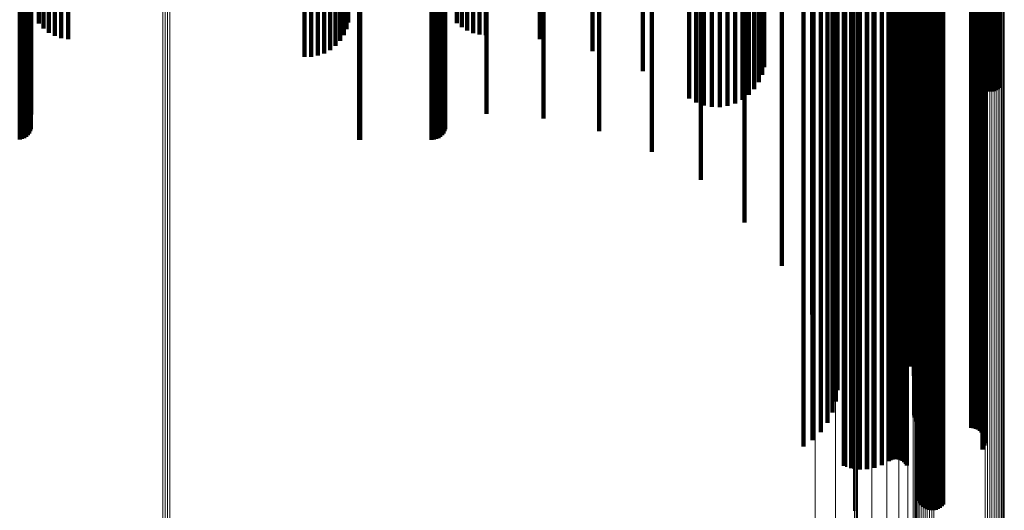
# Model space of a CAD drawing. Units: metres. Extents: x 0 to 11.2, y -0.9 to 0.9.
# Drawn here: x 0.1 to 0.1, y 0.6 to 0.7 of the extents above; entities that cross this region are included whole.
import ezdxf

# ---------------------------------------------------------------- set-up
doc = ezdxf.new("R2010")
doc.units = ezdxf.units.M
doc.linetypes.add('AUSGEZOGEN', pattern=[0])
doc.linetypes.add('VERDECKT2_S2', pattern=[0.09, 0.05, -0.04])
doc.layers.add('Fertigelement', color=7, linetype='AUSGEZOGEN', lineweight=50)
doc.layers.add('Standard', color=7, linetype='AUSGEZOGEN', lineweight=13)

msp = doc.modelspace()

# ---------------------------------------------------------------- linework, layer by layer
at = {"layer": 'Fertigelement', "transparency": 33554687}
for p, q in [((0.101687, 0.666163), (0.101687, 0.660827)), ((0.10179, 0.66587), (0.10179, 0.660537)), ((0.101942, 0.665598), (0.101942, 0.660266)), ((0.10213, 0.665269), (0.10213, 0.65994)), ((0.102551, 0.665183), (0.102551, 0.658982)), ((0.102628, 0.665223), (0.102628, 0.659026)), ((0.102712, 0.665252), (0.102712, 0.659056)), ((0.102799, 0.665267), (0.102799, 0.659072)), ((0.102887, 0.665269), (0.102887, 0.659074)), ((0.102975, 0.665257), (0.102975, 0.659061)), ((0.10306, 0.665232), (0.10306, 0.659035)), ((0.102263, 0.664915), (0.102263, 0.659589)), ((0.102476, 0.665032), (0.102476, 0.66017)), ((0.102482, 0.665131), (0.102482, 0.658927)), ((0.102512, 0.664951), (0.102512, 0.66009)), ((0.102563, 0.664878), (0.102563, 0.660017)), ((0.102625, 0.664813), (0.102625, 0.659953)), ((0.102698, 0.66476), (0.102698, 0.6599)), ((0.103304, 0.664773), (0.103304, 0.659913)), ((0.103374, 0.66483), (0.103374, 0.659969)), ((0.103433, 0.664897), (0.103433, 0.660036)), ((0.099896, 0.664661), (0.099896, 0.659802)), ((0.102337, 0.664547), (0.102337, 0.659224)), ((0.102779, 0.664719), (0.102779, 0.659859)), ((0.102866, 0.664692), (0.102866, 0.659832)), ((0.102957, 0.664679), (0.102957, 0.65982)), ((0.103049, 0.664681), (0.103049, 0.659822)), ((0.103139, 0.664698), (0.103139, 0.659838)), ((0.103225, 0.664729), (0.103225, 0.659869)), ((0.105108, 0.66445), (0.105108, 0.658201)), ((0.105193, 0.664425), (0.105193, 0.658175)), ((0.105281, 0.664413), (0.105281, 0.658162)), ((0.105369, 0.664415), (0.105369, 0.658164)), ((0.105456, 0.66443), (0.105456, 0.65818)), ((0.10554, 0.664459), (0.10554, 0.658211)), ((0.105617, 0.664499), (0.105617, 0.658254)), ((0.105686, 0.664551), (0.105686, 0.658309)), ((0.10235, 0.664172), (0.10235, 0.658852)), ((0.102276, 0.663423), (0.102276, 0.658109)), ((0.102278, 0.66351), (0.102278, 0.658195)), ((0.102289, 0.663338), (0.102289, 0.658024)), ((0.1, 0.662963), (0.1, 0.658117)), ((0.102304, 0.66281), (0.102304, 0.657023)), ((0.10236, 0.663178), (0.10236, 0.657866)), ((0.102415, 0.663109), (0.102415, 0.657797)), ((0.102557, 0.663001), (0.102557, 0.65769)), ((0.10264, 0.662966), (0.10264, 0.657655)), ((0.102728, 0.662944), (0.102728, 0.657634)), ((0.102819, 0.662937), (0.102819, 0.657627)), ((0.104547, 0.662937), (0.104547, 0.657627)), ((0.104638, 0.66293), (0.104638, 0.657619)), ((0.104727, 0.662908), (0.104727, 0.657598)), ((0.104811, 0.662872), (0.104811, 0.657562)), ((0.104887, 0.662824), (0.104887, 0.657514)), ((0.102163, 0.662534), (0.102163, 0.65675)), ((0.102214, 0.662594), (0.102214, 0.65681)), ((0.102256, 0.662662), (0.102256, 0.656877)), ((0.102286, 0.662734), (0.102286, 0.656948)), ((0.104953, 0.662763), (0.104953, 0.657454)), ((0.105008, 0.662693), (0.105008, 0.657385)), ((0.10505, 0.662616), (0.10505, 0.657308)), ((0.105078, 0.662532), (0.105078, 0.657225)), ((0.105091, 0.662446), (0.105091, 0.657139)), ((0.101804, 0.662026), (0.101804, 0.656247)), ((0.101961, 0.662294), (0.101961, 0.656513)), ((0.10499, 0.662116), (0.10499, 0.656812)), ((0.105037, 0.662191), (0.105037, 0.656887)), ((0.10507, 0.662273), (0.10507, 0.656968)), ((0.105088, 0.662358), (0.105088, 0.657053)), ((0.101268, 0.661678), (0.101268, 0.656378)), ((0.101341, 0.661718), (0.101341, 0.656417)), ((0.101419, 0.661745), (0.101419, 0.656444)), ((0.101501, 0.661759), (0.101501, 0.656458)), ((0.101585, 0.66176), (0.101585, 0.656459)), ((0.101667, 0.661748), (0.101667, 0.656447)), ((0.101696, 0.661738), (0.101696, 0.655961)), ((0.101747, 0.661723), (0.101747, 0.656422)), ((0.10182, 0.661685), (0.10182, 0.656385)), ((0.101887, 0.661636), (0.101887, 0.656336)), ((0.099584, 0.661463), (0.099584, 0.656164)), ((0.099868, 0.661393), (0.099868, 0.656094)), ((0.10016, 0.661365), (0.10016, 0.656067)), ((0.100453, 0.66138), (0.100453, 0.656082)), ((0.10074, 0.661439), (0.10074, 0.656141)), ((0.101013, 0.661539), (0.101013, 0.65624)), ((0.10164, 0.661436), (0.10164, 0.655662)), ((0.101944, 0.661578), (0.101944, 0.656278)), ((0.101989, 0.661511), (0.101989, 0.656212)), ((0.101637, 0.66113), (0.101637, 0.655358)), ((0.101687, 0.660827), (0.101687, 0.655058)), ((0.10179, 0.660537), (0.10179, 0.65477)), ((0.101942, 0.660266), (0.101942, 0.654502)), ((0.102476, 0.66017), (0.102476, 0.654882)), ((0.102512, 0.66009), (0.102512, 0.654803)), ((0.099896, 0.659802), (0.099896, 0.654517)), ((0.10213, 0.65994), (0.10213, 0.654178)), ((0.102563, 0.660017), (0.102563, 0.65473)), ((0.102625, 0.659953), (0.102625, 0.654666)), ((0.102698, 0.6599), (0.102698, 0.654614)), ((0.102779, 0.659859), (0.102779, 0.654573)), ((0.102866, 0.659832), (0.102866, 0.654547)), ((0.102957, 0.65982), (0.102957, 0.654534)), ((0.103049, 0.659822), (0.103049, 0.654536)), ((0.103139, 0.659838), (0.103139, 0.654552)), ((0.103225, 0.659869), (0.103225, 0.654583)), ((0.103304, 0.659913), (0.103304, 0.654627)), ((0.103374, 0.659969), (0.103374, 0.654683)), ((0.103433, 0.660036), (0.103433, 0.654749)), ((0.102263, 0.659589), (0.102263, 0.653831)), ((0.102337, 0.659224), (0.102337, 0.653469)), ((0.10235, 0.658852), (0.10235, 0.6531)), ((0.1, 0.658117), (0.1, 0.652844)), ((0.102276, 0.658109), (0.102276, 0.652364)), ((0.102278, 0.658195), (0.102278, 0.652449)), ((0.102289, 0.658024), (0.102289, 0.652279)), ((0.10236, 0.657866), (0.10236, 0.652122)), ((0.102415, 0.657797), (0.102415, 0.652054)), ((0.102557, 0.65769), (0.102557, 0.651949)), ((0.10264, 0.657655), (0.10264, 0.651914)), ((0.102728, 0.657634), (0.102728, 0.651893)), ((0.102819, 0.657627), (0.102819, 0.651886)), ((0.104547, 0.657627), (0.104547, 0.651886)), ((0.104638, 0.657619), (0.104638, 0.651878)), ((0.104727, 0.657598), (0.104727, 0.651857)), ((0.104811, 0.657562), (0.104811, 0.651822)), ((0.104887, 0.657514), (0.104887, 0.651774)), ((0.104953, 0.657454), (0.104953, 0.651715)), ((0.105008, 0.657385), (0.105008, 0.651646)), ((0.102286, 0.656948), (0.102286, 0.650727)), ((0.102304, 0.657023), (0.102304, 0.650801)), ((0.10505, 0.657308), (0.10505, 0.651569)), ((0.10507, 0.656968), (0.10507, 0.651232)), ((0.105078, 0.657225), (0.105078, 0.651487)), ((0.105088, 0.657053), (0.105088, 0.651316)), ((0.105091, 0.657139), (0.105091, 0.651402)), ((0.102163, 0.65675), (0.102163, 0.650531)), ((0.102214, 0.65681), (0.102214, 0.65059)), ((0.102256, 0.656877), (0.102256, 0.650656)), ((0.10499, 0.656812), (0.10499, 0.651078)), ((0.105037, 0.656887), (0.105037, 0.651152)), ((0.099584, 0.656164), (0.099584, 0.650436)), ((0.101013, 0.65624), (0.101013, 0.650511)), ((0.101268, 0.656378), (0.101268, 0.650648)), ((0.101341, 0.656417), (0.101341, 0.650686)), ((0.101419, 0.656444), (0.101419, 0.650713)), ((0.101501, 0.656458), (0.101501, 0.650727)), ((0.101585, 0.656459), (0.101585, 0.650728)), ((0.101667, 0.656447), (0.101667, 0.650716)), ((0.101747, 0.656422), (0.101747, 0.650691)), ((0.101804, 0.656247), (0.101804, 0.650032)), ((0.10182, 0.656385), (0.10182, 0.650654)), ((0.101887, 0.656336), (0.101887, 0.650606)), ((0.101944, 0.656278), (0.101944, 0.650549)), ((0.101961, 0.656513), (0.101961, 0.650295)), ((0.101989, 0.656212), (0.101989, 0.650483)), ((0.099868, 0.656094), (0.099868, 0.650367)), ((0.10016, 0.656067), (0.10016, 0.650339)), ((0.100453, 0.656082), (0.100453, 0.650355)), ((0.10074, 0.656141), (0.10074, 0.650412)), ((0.101696, 0.655961), (0.101696, 0.649749)), ((0.10164, 0.655662), (0.10164, 0.649453)), ((0.101637, 0.655358), (0.101637, 0.649152)), ((0.101687, 0.655058), (0.101687, 0.648855)), ((0.10179, 0.65477), (0.10179, 0.648569)), ((0.102476, 0.654882), (0.102476, 0.649165)), ((0.102512, 0.654803), (0.102512, 0.649086)), ((0.102563, 0.65473), (0.102563, 0.649014)), ((0.102625, 0.654666), (0.102625, 0.648951)), ((0.102698, 0.654614), (0.102698, 0.648899)), ((0.103304, 0.654627), (0.103304, 0.648912)), ((0.103374, 0.654683), (0.103374, 0.648967)), ((0.103433, 0.654749), (0.103433, 0.649033)), ((0.099896, 0.654517), (0.099896, 0.648802)), ((0.101942, 0.654502), (0.101942, 0.648304)), ((0.102779, 0.654573), (0.102779, 0.648859)), ((0.102866, 0.654547), (0.102866, 0.648832)), ((0.102957, 0.654534), (0.102957, 0.64882)), ((0.103049, 0.654536), (0.103049, 0.648822)), ((0.103139, 0.654552), (0.103139, 0.648838)), ((0.103225, 0.654583), (0.103225, 0.648868)), ((0.10213, 0.654178), (0.10213, 0.647983)), ((0.102263, 0.653831), (0.102263, 0.647639)), ((0.102337, 0.653469), (0.102337, 0.64728)), ((0.10235, 0.6531), (0.10235, 0.646915)), ((0.1, 0.652844), (0.1, 0.647145)), ((0.102276, 0.652364), (0.102276, 0.646186)), ((0.102278, 0.652449), (0.102278, 0.64627)), ((0.102289, 0.652279), (0.102289, 0.646102)), ((0.10236, 0.652122), (0.10236, 0.645946)), ((0.102415, 0.652054), (0.102415, 0.645879)), ((0.102557, 0.651949), (0.102557, 0.645774)), ((0.10264, 0.651914), (0.10264, 0.64574)), ((0.102728, 0.651893), (0.102728, 0.645719)), ((0.102819, 0.651886), (0.102819, 0.645712)), ((0.104547, 0.651886), (0.104547, 0.645712)), ((0.104638, 0.651878), (0.104638, 0.645705)), ((0.104727, 0.651857), (0.104727, 0.645683)), ((0.104811, 0.651822), (0.104811, 0.645648)), ((0.104887, 0.651774), (0.104887, 0.645601)), ((0.104953, 0.651715), (0.104953, 0.645543)), ((0.105008, 0.651646), (0.105008, 0.645474)), ((0.10505, 0.651569), (0.10505, 0.645399)), ((0.105078, 0.651487), (0.105078, 0.645318)), ((0.10499, 0.651078), (0.10499, 0.644912)), ((0.105037, 0.651152), (0.105037, 0.644985)), ((0.10507, 0.651232), (0.10507, 0.645065)), ((0.105088, 0.651316), (0.105088, 0.645148)), ((0.105091, 0.651402), (0.105091, 0.645233)), ((0.101341, 0.650686), (0.101341, 0.644524)), ((0.101419, 0.650713), (0.101419, 0.64455)), ((0.101501, 0.650727), (0.101501, 0.644564)), ((0.101585, 0.650728), (0.101585, 0.644565)), ((0.101667, 0.650716), (0.101667, 0.644553)), ((0.101747, 0.650691), (0.101747, 0.644529)), ((0.102286, 0.650727), (0.102286, 0.650209)), ((0.102304, 0.650801), (0.102304, 0.650289)), ((0.099584, 0.650436), (0.099584, 0.644276)), ((0.099868, 0.650367), (0.099868, 0.644207)), ((0.10016, 0.650339), (0.10016, 0.64418)), ((0.100453, 0.650355), (0.100453, 0.644195)), ((0.10074, 0.650412), (0.10074, 0.644252)), ((0.101013, 0.650511), (0.101013, 0.64435)), ((0.101268, 0.650648), (0.101268, 0.644486)), ((0.10182, 0.650654), (0.10182, 0.644492)), ((0.101887, 0.650606), (0.101887, 0.644445)), ((0.101944, 0.650549), (0.101944, 0.644388)), ((0.101961, 0.650295), (0.101961, 0.649745)), ((0.101989, 0.650483), (0.101989, 0.644323)), ((0.102163, 0.650531), (0.102163, 0.649998)), ((0.102214, 0.65059), (0.102214, 0.650062)), ((0.102256, 0.650656), (0.102256, 0.650133)), ((0.101804, 0.650032), (0.101804, 0.649462)), ((0.101696, 0.649749), (0.101696, 0.649157)), ((0.101637, 0.649152), (0.101637, 0.648515)), ((0.10164, 0.649453), (0.10164, 0.648839)), ((0.102476, 0.649165), (0.102476, 0.643016)), ((0.099896, 0.648802), (0.099896, 0.642658)), ((0.101687, 0.648855), (0.101687, 0.648196)), ((0.102512, 0.649086), (0.102512, 0.642938)), ((0.102563, 0.649014), (0.102563, 0.642867)), ((0.102625, 0.648951), (0.102625, 0.642805)), ((0.102698, 0.648899), (0.102698, 0.642753)), ((0.102779, 0.648859), (0.102779, 0.642713)), ((0.102866, 0.648832), (0.102866, 0.642687)), ((0.102957, 0.64882), (0.102957, 0.642675)), ((0.103049, 0.648822), (0.103049, 0.642677)), ((0.103139, 0.648838), (0.103139, 0.642693)), ((0.103225, 0.648868), (0.103225, 0.642723)), ((0.103304, 0.648912), (0.103304, 0.642766)), ((0.103374, 0.648967), (0.103374, 0.642821)), ((0.103433, 0.649033), (0.103433, 0.642886)), ((0.10179, 0.648569), (0.10179, 0.647889)), ((0.101942, 0.648304), (0.101942, 0.647603)), ((0.10213, 0.647983), (0.10213, 0.647258)), ((0.102263, 0.647639), (0.102263, 0.646888)), ((0.102337, 0.64728), (0.102337, 0.646502)), ((0.1, 0.647145), (0.1, 0.641016)), ((0.10235, 0.646915), (0.10235, 0.646109)), ((0.102276, 0.646186), (0.102276, 0.645325)), ((0.102278, 0.64627), (0.102278, 0.645416)), ((0.102289, 0.646102), (0.102289, 0.645235)), ((0.10236, 0.645946), (0.10236, 0.645068)), ((0.102415, 0.645879), (0.102415, 0.644995)), ((0.102557, 0.645774), (0.102557, 0.644883)), ((0.10264, 0.64574), (0.10264, 0.644846)), ((0.102728, 0.645719), (0.102728, 0.644823)), ((0.102819, 0.645712), (0.102819, 0.644815)), ((0.104547, 0.645712), (0.104547, 0.644815)), ((0.104638, 0.645705), (0.104638, 0.644808)), ((0.104727, 0.645683), (0.104727, 0.644785)), ((0.104811, 0.645648), (0.104811, 0.644747)), ((0.104887, 0.645601), (0.104887, 0.644696)), ((0.104953, 0.645543), (0.104953, 0.644633)), ((0.105008, 0.645474), (0.105008, 0.64456)), ((0.10505, 0.645399), (0.10505, 0.644479)), ((0.105078, 0.645318), (0.105078, 0.644391)), ((0.105091, 0.645233), (0.105091, 0.644301)), ((0.10499, 0.644912), (0.10499, 0.643955)), ((0.105037, 0.644985), (0.105037, 0.644034)), ((0.10507, 0.645065), (0.10507, 0.644119)), ((0.105088, 0.645148), (0.105088, 0.644209)), ((0.101268, 0.644486), (0.101268, 0.643497)), ((0.101341, 0.644524), (0.101341, 0.643538)), ((0.101419, 0.64455), (0.101419, 0.643566)), ((0.101501, 0.644564), (0.101501, 0.643581)), ((0.101585, 0.644565), (0.101585, 0.643582)), ((0.101667, 0.644553), (0.101667, 0.643569)), ((0.101747, 0.644529), (0.101747, 0.643543)), ((0.10182, 0.644492), (0.10182, 0.643504)), ((0.101887, 0.644445), (0.101887, 0.643453)), ((0.099584, 0.644276), (0.099584, 0.643271)), ((0.099868, 0.644207), (0.099868, 0.643197)), ((0.10016, 0.64418), (0.10016, 0.643168)), ((0.100453, 0.644195), (0.100453, 0.643184)), ((0.10074, 0.644252), (0.10074, 0.643246)), ((0.101013, 0.64435), (0.101013, 0.643351)), ((0.101944, 0.644388), (0.101944, 0.643391)), ((0.101989, 0.644323), (0.101989, 0.643321)), ((0.102476, 0.643016), (0.102476, 0.641917)), ((0.102512, 0.642938), (0.102512, 0.641833)), ((0.102563, 0.642867), (0.102563, 0.641756)), ((0.103433, 0.642886), (0.103433, 0.641776)), ((0.099896, 0.642658), (0.099896, 0.641531)), ((0.102625, 0.642805), (0.102625, 0.641689)), ((0.102698, 0.642753), (0.102698, 0.641633)), ((0.102779, 0.642713), (0.102779, 0.641591)), ((0.102866, 0.642687), (0.102866, 0.641562)), ((0.102957, 0.642675), (0.102957, 0.641549)), ((0.103049, 0.642677), (0.103049, 0.641551)), ((0.103139, 0.642693), (0.103139, 0.641569)), ((0.103225, 0.642723), (0.103225, 0.641601)), ((0.103304, 0.642766), (0.103304, 0.641647)), ((0.103374, 0.642821), (0.103374, 0.641706))]:
    msp.add_line(p, q, dxfattribs=at)
at = {"layer": 'Standard', "color": 253, "linetype": 'VERDECKT2_S2', "lineweight": 140, "transparency": 33554687}
for p, q in [((0.067532, 0.666946), (0.067532, 0.660861)), ((0.067716, 0.66676), (0.067716, 0.660662)), ((0.079746, 0.666737), (0.079746, 0.660638)), ((0.079812, 0.666981), (0.079812, 0.660898)), ((0.084128, 0.666963), (0.084128, 0.660879)), ((0.084323, 0.666807), (0.084323, 0.660713)), ((0.093812, 0.66674), (0.093812, 0.66092)), ((0.067931, 0.666604), (0.067931, 0.660497)), ((0.06817, 0.666485), (0.06817, 0.660369)), ((0.068427, 0.666404), (0.068427, 0.660283)), ((0.068695, 0.666364), (0.068695, 0.66024)), ((0.079639, 0.666506), (0.079639, 0.660392)), ((0.084542, 0.666682), (0.084542, 0.660579)), ((0.084779, 0.66659), (0.084779, 0.660481)), ((0.085029, 0.666534), (0.085029, 0.660422)), ((0.085284, 0.666516), (0.085284, 0.660402)), ((0.087423, 0.666367), (0.087423, 0.660244)), ((0.079101, 0.665953), (0.079101, 0.659803)), ((0.079312, 0.666109), (0.079312, 0.659969)), ((0.079493, 0.666295), (0.079493, 0.660167)), ((0.101687, 0.666163), (0.101687, 0.660827)), ((0.07808, 0.665704), (0.07808, 0.659537)), ((0.078348, 0.665706), (0.078348, 0.65954)), ((0.078612, 0.665749), (0.078612, 0.659585)), ((0.078866, 0.665832), (0.078866, 0.659674)), ((0.089513, 0.665915), (0.089513, 0.659762)), ((0.10179, 0.66587), (0.10179, 0.660537)), ((0.101942, 0.665598), (0.101942, 0.660266)), ((0.091506, 0.66517), (0.091506, 0.658969)), ((0.095544, 0.665344), (0.095544, 0.659536)), ((0.09632, 0.665319), (0.09632, 0.659128)), ((0.099118, 0.665228), (0.099118, 0.6599)), ((0.10213, 0.665269), (0.10213, 0.65994)), ((0.102551, 0.665183), (0.102551, 0.658982)), ((0.102628, 0.665223), (0.102628, 0.659026)), ((0.102712, 0.665252), (0.102712, 0.659056)), ((0.102799, 0.665267), (0.102799, 0.659072)), ((0.102887, 0.665269), (0.102887, 0.659074)), ((0.102975, 0.665257), (0.102975, 0.659061)), ((0.10306, 0.665232), (0.10306, 0.659035)), ((0.096111, 0.664756), (0.096111, 0.658528)), ((0.096241, 0.66503), (0.096241, 0.658819)), ((0.099213, 0.664803), (0.099213, 0.659478)), ((0.102263, 0.664915), (0.102263, 0.659589)), ((0.102476, 0.665032), (0.102476, 0.66017)), ((0.102482, 0.665131), (0.102482, 0.658927)), ((0.102512, 0.664951), (0.102512, 0.66009)), ((0.102563, 0.664878), (0.102563, 0.660017)), ((0.102625, 0.664813), (0.102625, 0.659953)), ((0.102698, 0.66476), (0.102698, 0.6599)), ((0.103304, 0.664773), (0.103304, 0.659913)), ((0.103374, 0.66483), (0.103374, 0.659969)), ((0.103433, 0.664897), (0.103433, 0.660036)), ((0.095935, 0.664507), (0.095935, 0.658262)), ((0.099232, 0.664369), (0.099232, 0.659047)), ((0.102337, 0.664547), (0.102337, 0.659224)), ((0.102779, 0.664719), (0.102779, 0.659859)), ((0.102866, 0.664692), (0.102866, 0.659832)), ((0.102957, 0.664679), (0.102957, 0.65982)), ((0.103049, 0.664681), (0.103049, 0.659822)), ((0.103139, 0.664698), (0.103139, 0.659838)), ((0.103225, 0.664729), (0.103225, 0.659869)), ((0.105108, 0.66445), (0.105108, 0.658201)), ((0.105193, 0.664425), (0.105193, 0.658175)), ((0.105281, 0.664413), (0.105281, 0.658162)), ((0.105369, 0.664415), (0.105369, 0.658164)), ((0.105456, 0.66443), (0.105456, 0.65818)), ((0.10554, 0.664459), (0.10554, 0.658211)), ((0.105617, 0.664499), (0.105617, 0.658254)), ((0.105686, 0.664551), (0.105686, 0.658309)), ((0.093355, 0.66415), (0.093355, 0.657882)), ((0.093631, 0.664), (0.093631, 0.657722)), ((0.095462, 0.664108), (0.095462, 0.657837)), ((0.095716, 0.664289), (0.095716, 0.65803)), ((0.10235, 0.664172), (0.10235, 0.658852)), ((0.09393, 0.663896), (0.09393, 0.657611)), ((0.094243, 0.66384), (0.094243, 0.657554)), ((0.094562, 0.663833), (0.094562, 0.657547)), ((0.094877, 0.663877), (0.094877, 0.657591)), ((0.09518, 0.663969), (0.09518, 0.65769)), ((0.097028, 0.663712), (0.097028, 0.657918)), ((0.099175, 0.663938), (0.099175, 0.658619)), ((0.067227, 0.663528), (0.067227, 0.657245)), ((0.083667, 0.663554), (0.083667, 0.657271)), ((0.085299, 0.663554), (0.085299, 0.657271)), ((0.087565, 0.66337), (0.087565, 0.657088)), ((0.099043, 0.663521), (0.099043, 0.658206)), ((0.102276, 0.663423), (0.102276, 0.658109)), ((0.102278, 0.66351), (0.102278, 0.658195)), ((0.102289, 0.663338), (0.102289, 0.658024)), ((0.067194, 0.66286), (0.067194, 0.656583)), ((0.067219, 0.662946), (0.067219, 0.656668)), ((0.083634, 0.66286), (0.083634, 0.656583)), ((0.083659, 0.662946), (0.083659, 0.656668)), ((0.089774, 0.66286), (0.089774, 0.656583)), ((0.098841, 0.663132), (0.098841, 0.65782)), ((0.102304, 0.66281), (0.102304, 0.657023)), ((0.10236, 0.663178), (0.10236, 0.657866)), ((0.102415, 0.663109), (0.102415, 0.657797)), ((0.102557, 0.663001), (0.102557, 0.65769)), ((0.10264, 0.662966), (0.10264, 0.657655)), ((0.102728, 0.662944), (0.102728, 0.657634)), ((0.102819, 0.662937), (0.102819, 0.657627)), ((0.104547, 0.662937), (0.104547, 0.657627)), ((0.104638, 0.66293), (0.104638, 0.657619)), ((0.104727, 0.662908), (0.104727, 0.657598)), ((0.104811, 0.662872), (0.104811, 0.657562)), ((0.104887, 0.662824), (0.104887, 0.657514)), ((0.066778, 0.662532), (0.066778, 0.656258)), ((0.066869, 0.662555), (0.066869, 0.656281)), ((0.066955, 0.662592), (0.066955, 0.656318)), ((0.067033, 0.662643), (0.067033, 0.656369)), ((0.0671, 0.662706), (0.0671, 0.656431)), ((0.067154, 0.662779), (0.067154, 0.656503)), ((0.080249, 0.662526), (0.080249, 0.656252)), ((0.080293, 0.662524), (0.080293, 0.65625)), ((0.083123, 0.662524), (0.083123, 0.65625)), ((0.083218, 0.662532), (0.083218, 0.656258)), ((0.083309, 0.662555), (0.083309, 0.656281)), ((0.083395, 0.662592), (0.083395, 0.656318)), ((0.083473, 0.662643), (0.083473, 0.656369)), ((0.08354, 0.662706), (0.08354, 0.656431)), ((0.083594, 0.662779), (0.083594, 0.656503)), ((0.098248, 0.662476), (0.098248, 0.657169)), ((0.098573, 0.66278), (0.098573, 0.657471)), ((0.102163, 0.662534), (0.102163, 0.65675)), ((0.102214, 0.662594), (0.102214, 0.65681)), ((0.102256, 0.662662), (0.102256, 0.656877)), ((0.102286, 0.662734), (0.102286, 0.656948)), ((0.104953, 0.662763), (0.104953, 0.657454)), ((0.105008, 0.662693), (0.105008, 0.657385)), ((0.10505, 0.662616), (0.10505, 0.657308)), ((0.105078, 0.662532), (0.105078, 0.657225)), ((0.105091, 0.662446), (0.105091, 0.657139)), ((0.091873, 0.662037), (0.091873, 0.655767)), ((0.101804, 0.662026), (0.101804, 0.656247)), ((0.101961, 0.662294), (0.101961, 0.656513)), ((0.10499, 0.662116), (0.10499, 0.656812)), ((0.105037, 0.662191), (0.105037, 0.656887)), ((0.10507, 0.662273), (0.10507, 0.656968)), ((0.105088, 0.662358), (0.105088, 0.657053)), ((0.098229, 0.661882), (0.098229, 0.656104)), ((0.101268, 0.661678), (0.101268, 0.656378)), ((0.101341, 0.661718), (0.101341, 0.656417)), ((0.101419, 0.661745), (0.101419, 0.656444)), ((0.101501, 0.661759), (0.101501, 0.656458)), ((0.101585, 0.66176), (0.101585, 0.656459)), ((0.101667, 0.661748), (0.101667, 0.656447)), ((0.101696, 0.661738), (0.101696, 0.655961)), ((0.101747, 0.661723), (0.101747, 0.656422)), ((0.10182, 0.661685), (0.10182, 0.656385)), ((0.101887, 0.661636), (0.101887, 0.656336)), ((0.09789, 0.661565), (0.09789, 0.651846)), ((0.099483, 0.6615), (0.099483, 0.656201)), ((0.099779, 0.66141), (0.099779, 0.656112)), ((0.100088, 0.661368), (0.100088, 0.65607)), ((0.100399, 0.661374), (0.100399, 0.656076)), ((0.100705, 0.66143), (0.100705, 0.656131)), ((0.100997, 0.661532), (0.100997, 0.656233)), ((0.10164, 0.661436), (0.10164, 0.655662)), ((0.101944, 0.661578), (0.101944, 0.656278)), ((0.101989, 0.661511), (0.101989, 0.656212)), ((0.093812, 0.66092), (0.093812, 0.654661)), ((0.101637, 0.66113), (0.101637, 0.655358)), ((0.101687, 0.660827), (0.101687, 0.655058)), ((0.10179, 0.660537), (0.10179, 0.65477)), ((0.101942, 0.660266), (0.101942, 0.654502)), ((0.102476, 0.66017), (0.102476, 0.654882)), ((0.102512, 0.66009), (0.102512, 0.654803)), ((0.099118, 0.6599), (0.099118, 0.654139)), ((0.10213, 0.65994), (0.10213, 0.654178)), ((0.102563, 0.660017), (0.102563, 0.65473)), ((0.102625, 0.659953), (0.102625, 0.654666)), ((0.102698, 0.6599), (0.102698, 0.654614)), ((0.102779, 0.659859), (0.102779, 0.654573)), ((0.102866, 0.659832), (0.102866, 0.654547)), ((0.102957, 0.65982), (0.102957, 0.654534)), ((0.103049, 0.659822), (0.103049, 0.654536)), ((0.103139, 0.659838), (0.103139, 0.654552)), ((0.103225, 0.659869), (0.103225, 0.654583)), ((0.103304, 0.659913), (0.103304, 0.654627)), ((0.103374, 0.659969), (0.103374, 0.654683)), ((0.103433, 0.660036), (0.103433, 0.654749)), ((0.095544, 0.659536), (0.095544, 0.65329)), ((0.099213, 0.659478), (0.099213, 0.653721)), ((0.102263, 0.659589), (0.102263, 0.653831)), ((0.099232, 0.659047), (0.099232, 0.653294)), ((0.102337, 0.659224), (0.102337, 0.653469)), ((0.099175, 0.658619), (0.099175, 0.65287)), ((0.10235, 0.658852), (0.10235, 0.6531)), ((0.099043, 0.658206), (0.099043, 0.65246)), ((0.102276, 0.658109), (0.102276, 0.652364)), ((0.102278, 0.658195), (0.102278, 0.652449)), ((0.097028, 0.657918), (0.097028, 0.651687)), ((0.098841, 0.65782), (0.098841, 0.652077)), ((0.102289, 0.658024), (0.102289, 0.652279)), ((0.10236, 0.657866), (0.10236, 0.652122)), ((0.102415, 0.657797), (0.102415, 0.652054)), ((0.094243, 0.657554), (0.094243, 0.657554)), ((0.094562, 0.657547), (0.094562, 0.657547)), ((0.098573, 0.657471), (0.098573, 0.651731)), ((0.102557, 0.65769), (0.102557, 0.651949)), ((0.10264, 0.657655), (0.10264, 0.651914)), ((0.102728, 0.657634), (0.102728, 0.651893)), ((0.102819, 0.657627), (0.102819, 0.651886)), ((0.104547, 0.657627), (0.104547, 0.651886)), ((0.104638, 0.657619), (0.104638, 0.651878)), ((0.104727, 0.657598), (0.104727, 0.651857)), ((0.104811, 0.657562), (0.104811, 0.651822)), ((0.104887, 0.657514), (0.104887, 0.651774)), ((0.104953, 0.657454), (0.104953, 0.651715)), ((0.105008, 0.657385), (0.105008, 0.651646)), ((0.067227, 0.657245), (0.067227, 0.657245)), ((0.083667, 0.657271), (0.083667, 0.657271)), ((0.085299, 0.657271), (0.085299, 0.657271)), ((0.087565, 0.657088), (0.087565, 0.657088)), ((0.098248, 0.657169), (0.098248, 0.651432)), ((0.102286, 0.656948), (0.102286, 0.650727)), ((0.102304, 0.657023), (0.102304, 0.650801)), ((0.10505, 0.657308), (0.10505, 0.651569)), ((0.10507, 0.656968), (0.10507, 0.651232)), ((0.105078, 0.657225), (0.105078, 0.651487)), ((0.105088, 0.657053), (0.105088, 0.651316)), ((0.105091, 0.657139), (0.105091, 0.651402)), ((0.067194, 0.656583), (0.067194, 0.656583)), ((0.067219, 0.656668), (0.067219, 0.656668)), ((0.083634, 0.656583), (0.083634, 0.656583)), ((0.083659, 0.656668), (0.083659, 0.656668)), ((0.089774, 0.656583), (0.089774, 0.656583)), ((0.102163, 0.65675), (0.102163, 0.650531)), ((0.102214, 0.65681), (0.102214, 0.65059)), ((0.102256, 0.656877), (0.102256, 0.650656)), ((0.10499, 0.656812), (0.10499, 0.651078)), ((0.105037, 0.656887), (0.105037, 0.651152)), ((0.066778, 0.656258), (0.066778, 0.656258)), ((0.066869, 0.656281), (0.066869, 0.656281)), ((0.066955, 0.656318), (0.066955, 0.656318)), ((0.067033, 0.656369), (0.067033, 0.656369)), ((0.0671, 0.656431), (0.0671, 0.656431)), ((0.067154, 0.656503), (0.067154, 0.656503)), ((0.080249, 0.656252), (0.080249, 0.656252)), ((0.080293, 0.65625), (0.080293, 0.65625)), ((0.083123, 0.65625), (0.083123, 0.65625)), ((0.083218, 0.656258), (0.083218, 0.656258)), ((0.083309, 0.656281), (0.083309, 0.656281)), ((0.083395, 0.656318), (0.083395, 0.656318)), ((0.083473, 0.656369), (0.083473, 0.656369)), ((0.08354, 0.656431), (0.08354, 0.656431)), ((0.083594, 0.656503), (0.083594, 0.656503)), ((0.099483, 0.656201), (0.099483, 0.650472)), ((0.100997, 0.656233), (0.100997, 0.650503)), ((0.101268, 0.656378), (0.101268, 0.650648)), ((0.101341, 0.656417), (0.101341, 0.650686)), ((0.101419, 0.656444), (0.101419, 0.650713)), ((0.101501, 0.656458), (0.101501, 0.650727)), ((0.101585, 0.656459), (0.101585, 0.650728)), ((0.101667, 0.656447), (0.101667, 0.650716)), ((0.101747, 0.656422), (0.101747, 0.650691)), ((0.101804, 0.656247), (0.101804, 0.650032)), ((0.10182, 0.656385), (0.10182, 0.650654)), ((0.101887, 0.656336), (0.101887, 0.650606)), ((0.101944, 0.656278), (0.101944, 0.650549)), ((0.101961, 0.656513), (0.101961, 0.650295)), ((0.101989, 0.656212), (0.101989, 0.650483)), ((0.091873, 0.655767), (0.091873, 0.655767)), ((0.098229, 0.656104), (0.098229, 0.649891)), ((0.099779, 0.656112), (0.099779, 0.650383)), ((0.100088, 0.65607), (0.100088, 0.650342)), ((0.100399, 0.656076), (0.100399, 0.650349)), ((0.100705, 0.656131), (0.100705, 0.650403)), ((0.101696, 0.655961), (0.101696, 0.649749)), ((0.10164, 0.655662), (0.10164, 0.649453)), ((0.101637, 0.655358), (0.101637, 0.649152)), ((0.101687, 0.655058), (0.101687, 0.648855)), ((0.093812, 0.654661), (0.093812, 0.654661)), ((0.10179, 0.65477), (0.10179, 0.648569)), ((0.102476, 0.654882), (0.102476, 0.649165)), ((0.102512, 0.654803), (0.102512, 0.649086)), ((0.102563, 0.65473), (0.102563, 0.649014)), ((0.102625, 0.654666), (0.102625, 0.648951)), ((0.102698, 0.654614), (0.102698, 0.648899)), ((0.103304, 0.654627), (0.103304, 0.648912)), ((0.103374, 0.654683), (0.103374, 0.648967)), ((0.103433, 0.654749), (0.103433, 0.649033)), ((0.101942, 0.654502), (0.101942, 0.648304)), ((0.102779, 0.654573), (0.102779, 0.648859)), ((0.102866, 0.654547), (0.102866, 0.648832)), ((0.102957, 0.654534), (0.102957, 0.64882)), ((0.103049, 0.654536), (0.103049, 0.648822)), ((0.103139, 0.654552), (0.103139, 0.648838)), ((0.103225, 0.654583), (0.103225, 0.648868)), ((0.099118, 0.654139), (0.099118, 0.647944)), ((0.10213, 0.654178), (0.10213, 0.647983)), ((0.102263, 0.653831), (0.102263, 0.647639)), ((0.099213, 0.653721), (0.099213, 0.64753)), ((0.102337, 0.653469), (0.102337, 0.64728)), ((0.095544, 0.65329), (0.095544, 0.652966)), ((0.099232, 0.653294), (0.099232, 0.647107)), ((0.10235, 0.6531), (0.10235, 0.646915)), ((0.099175, 0.65287), (0.099175, 0.646687)), ((0.099043, 0.65246), (0.099043, 0.646281)), ((0.102276, 0.652364), (0.102276, 0.646186)), ((0.102278, 0.652449), (0.102278, 0.64627)), ((0.102289, 0.652279), (0.102289, 0.646102)), ((0.098841, 0.652077), (0.098841, 0.645902)), ((0.10236, 0.652122), (0.10236, 0.645946)), ((0.102415, 0.652054), (0.102415, 0.645879)), ((0.102557, 0.651949), (0.102557, 0.645774)), ((0.10264, 0.651914), (0.10264, 0.64574)), ((0.102728, 0.651893), (0.102728, 0.645719)), ((0.102819, 0.651886), (0.102819, 0.645712)), ((0.104547, 0.651886), (0.104547, 0.645712)), ((0.104638, 0.651878), (0.104638, 0.645705)), ((0.104727, 0.651857), (0.104727, 0.645683)), ((0.097028, 0.651687), (0.097028, 0.651242)), ((0.09789, 0.651846), (0.09789, 0.644083)), ((0.098573, 0.651731), (0.098573, 0.645559)), ((0.104811, 0.651822), (0.104811, 0.645648)), ((0.104887, 0.651774), (0.104887, 0.645601)), ((0.104953, 0.651715), (0.104953, 0.645543)), ((0.105008, 0.651646), (0.105008, 0.645474)), ((0.10505, 0.651569), (0.10505, 0.645399)), ((0.105078, 0.651487), (0.105078, 0.645318)), ((0.098248, 0.651432), (0.098248, 0.645263)), ((0.10499, 0.651078), (0.10499, 0.644912)), ((0.105037, 0.651152), (0.105037, 0.644985)), ((0.10507, 0.651232), (0.10507, 0.645065)), ((0.105088, 0.651316), (0.105088, 0.645148)), ((0.105091, 0.651402), (0.105091, 0.645233)), ((0.101341, 0.650686), (0.101341, 0.644524)), ((0.101419, 0.650713), (0.101419, 0.64455)), ((0.101501, 0.650727), (0.101501, 0.644564)), ((0.101585, 0.650728), (0.101585, 0.644565)), ((0.101667, 0.650716), (0.101667, 0.644553)), ((0.101747, 0.650691), (0.101747, 0.644529)), ((0.102286, 0.650727), (0.102286, 0.650209)), ((0.102304, 0.650801), (0.102304, 0.650289)), ((0.099483, 0.650472), (0.099483, 0.644311)), ((0.099779, 0.650383), (0.099779, 0.644224)), ((0.100088, 0.650342), (0.100088, 0.644183)), ((0.100399, 0.650349), (0.100399, 0.644189)), ((0.100705, 0.650403), (0.100705, 0.644243)), ((0.100997, 0.650503), (0.100997, 0.644343)), ((0.101268, 0.650648), (0.101268, 0.644486)), ((0.10182, 0.650654), (0.10182, 0.644492)), ((0.101887, 0.650606), (0.101887, 0.644445)), ((0.101944, 0.650549), (0.101944, 0.644388)), ((0.101961, 0.650295), (0.101961, 0.649745)), ((0.101989, 0.650483), (0.101989, 0.644323)), ((0.102163, 0.650531), (0.102163, 0.649998)), ((0.102214, 0.65059), (0.102214, 0.650062)), ((0.102256, 0.650656), (0.102256, 0.650133)), ((0.101804, 0.650032), (0.101804, 0.649462)), ((0.098229, 0.649891), (0.098229, 0.64931)), ((0.101696, 0.649749), (0.101696, 0.649157)), ((0.101637, 0.649152), (0.101637, 0.648515)), ((0.10164, 0.649453), (0.10164, 0.648839)), ((0.102476, 0.649165), (0.102476, 0.643016)), ((0.101687, 0.648855), (0.101687, 0.648196)), ((0.102512, 0.649086), (0.102512, 0.642938)), ((0.102563, 0.649014), (0.102563, 0.642867)), ((0.102625, 0.648951), (0.102625, 0.642805)), ((0.102698, 0.648899), (0.102698, 0.642753)), ((0.102779, 0.648859), (0.102779, 0.642713)), ((0.102866, 0.648832), (0.102866, 0.642687)), ((0.102957, 0.64882), (0.102957, 0.642675)), ((0.103049, 0.648822), (0.103049, 0.642677)), ((0.103139, 0.648838), (0.103139, 0.642693)), ((0.103225, 0.648868), (0.103225, 0.642723)), ((0.103304, 0.648912), (0.103304, 0.642766)), ((0.103374, 0.648967), (0.103374, 0.642821)), ((0.103433, 0.649033), (0.103433, 0.642886)), ((0.10179, 0.648569), (0.10179, 0.647889)), ((0.101942, 0.648304), (0.101942, 0.647603)), ((0.10213, 0.647983), (0.10213, 0.647258)), ((0.099118, 0.647944), (0.099118, 0.647216)), ((0.102263, 0.647639), (0.102263, 0.646888)), ((0.099213, 0.64753), (0.099213, 0.646771)), ((0.102337, 0.64728), (0.102337, 0.646502)), ((0.099232, 0.647107), (0.099232, 0.646316)), ((0.10235, 0.646915), (0.10235, 0.646109)), ((0.099175, 0.646687), (0.099175, 0.645864)), ((0.099043, 0.646281), (0.099043, 0.645428)), ((0.102276, 0.646186), (0.102276, 0.645325)), ((0.102278, 0.64627), (0.102278, 0.645416)), ((0.102289, 0.646102), (0.102289, 0.645235)), ((0.098841, 0.645902), (0.098841, 0.64502)), ((0.10236, 0.645946), (0.10236, 0.645068)), ((0.102415, 0.645879), (0.102415, 0.644995)), ((0.102557, 0.645774), (0.102557, 0.644883)), ((0.10264, 0.64574), (0.10264, 0.644846)), ((0.102728, 0.645719), (0.102728, 0.644823)), ((0.102819, 0.645712), (0.102819, 0.644815)), ((0.104547, 0.645712), (0.104547, 0.644815)), ((0.104638, 0.645705), (0.104638, 0.644808)), ((0.104727, 0.645683), (0.104727, 0.644785)), ((0.104811, 0.645648), (0.104811, 0.644747)), ((0.098248, 0.645263), (0.098248, 0.644332)), ((0.098573, 0.645559), (0.098573, 0.644651)), ((0.104887, 0.645601), (0.104887, 0.644696)), ((0.104953, 0.645543), (0.104953, 0.644633)), ((0.105008, 0.645474), (0.105008, 0.64456)), ((0.10505, 0.645399), (0.10505, 0.644479)), ((0.105078, 0.645318), (0.105078, 0.644391)), ((0.105091, 0.645233), (0.105091, 0.644301)), ((0.10499, 0.644912), (0.10499, 0.643955)), ((0.105037, 0.644985), (0.105037, 0.644034)), ((0.10507, 0.645065), (0.10507, 0.644119)), ((0.105088, 0.645148), (0.105088, 0.644209)), ((0.101268, 0.644486), (0.101268, 0.643497)), ((0.101341, 0.644524), (0.101341, 0.643538)), ((0.101419, 0.64455), (0.101419, 0.643566)), ((0.101501, 0.644564), (0.101501, 0.643581)), ((0.101585, 0.644565), (0.101585, 0.643582)), ((0.101667, 0.644553), (0.101667, 0.643569)), ((0.101747, 0.644529), (0.101747, 0.643543)), ((0.10182, 0.644492), (0.10182, 0.643504)), ((0.101887, 0.644445), (0.101887, 0.643453)), ((0.099483, 0.644311), (0.099483, 0.643309)), ((0.099779, 0.644224), (0.099779, 0.643215)), ((0.100088, 0.644183), (0.100088, 0.643171)), ((0.100399, 0.644189), (0.100399, 0.643178)), ((0.100705, 0.644243), (0.100705, 0.643236)), ((0.100997, 0.644343), (0.100997, 0.643343)), ((0.101944, 0.644388), (0.101944, 0.643391)), ((0.101989, 0.644323), (0.101989, 0.643321)), ((0.102476, 0.643016), (0.102476, 0.641917)), ((0.102512, 0.642938), (0.102512, 0.641833)), ((0.102563, 0.642867), (0.102563, 0.641756)), ((0.103433, 0.642886), (0.103433, 0.641776)), ((0.102625, 0.642805), (0.102625, 0.641689)), ((0.102698, 0.642753), (0.102698, 0.641633)), ((0.102779, 0.642713), (0.102779, 0.641591)), ((0.102866, 0.642687), (0.102866, 0.641562)), ((0.102957, 0.642675), (0.102957, 0.641549)), ((0.103049, 0.642677), (0.103049, 0.641551)), ((0.103139, 0.642693), (0.103139, 0.641569)), ((0.103225, 0.642723), (0.103225, 0.641601)), ((0.103304, 0.642766), (0.103304, 0.641647)), ((0.103374, 0.642821), (0.103374, 0.641706))]:
    msp.add_line(p, q, dxfattribs=at)
at = {"layer": 'Standard', "color": 7, "linetype": 'AUSGEZOGEN', "lineweight": 13, "transparency": 33554687}
for p, q in [((0.098346, 0.665926), (0.098346, 0.658592)), ((0.105104, 0.666088), (0.105104, 0.659274)), ((0.105189, 0.666114), (0.105189, 0.659299)), ((0.105277, 0.666126), (0.105277, 0.659311)), ((0.105366, 0.666125), (0.105366, 0.65931)), ((0.105453, 0.66611), (0.105453, 0.659296)), ((0.105537, 0.666082), (0.105537, 0.659268)), ((0.105615, 0.666042), (0.105615, 0.659229)), ((0.105685, 0.665991), (0.105685, 0.659178)), ((0.105745, 0.66593), (0.105745, 0.659117)), ((0.099156, 0.665713), (0.099156, 0.658381)), ((0.102318, 0.665683), (0.102318, 0.658872)), ((0.10234, 0.665602), (0.10234, 0.658793)), ((0.105793, 0.66586), (0.105793, 0.659048)), ((0.105829, 0.665784), (0.105829, 0.658973)), ((0.10585, 0.665704), (0.10585, 0.658893)), ((0.105858, 0.665621), (0.105858, 0.658812)), ((0.099916, 0.665376), (0.099916, 0.658047)), ((0.102375, 0.665526), (0.102375, 0.658718)), ((0.102423, 0.665457), (0.102423, 0.658649)), ((0.102483, 0.665395), (0.102483, 0.658588)), ((0.102553, 0.665344), (0.102553, 0.658537)), ((0.102631, 0.665304), (0.102631, 0.658498)), ((0.102715, 0.665276), (0.102715, 0.65847)), ((0.102802, 0.665261), (0.102802, 0.658456)), ((0.102891, 0.66526), (0.102891, 0.658454)), ((0.102979, 0.665273), (0.102979, 0.658467)), ((0.103064, 0.665298), (0.103064, 0.658492)), ((0.100601, 0.664923), (0.100601, 0.6576)), ((0.101191, 0.664369), (0.101191, 0.657052)), ((0.10167, 0.66373), (0.10167, 0.65642)), ((0.072465, 0.663094), (0.072465, 0.655256)), ((0.072555, 0.663114), (0.072555, 0.655276)), ((0.072649, 0.663119), (0.072649, 0.655281)), ((0.072741, 0.663111), (0.072741, 0.655272)), ((0.102022, 0.663025), (0.102022, 0.655722)), ((0.102238, 0.662275), (0.102238, 0.65498)), ((0.102311, 0.661501), (0.102311, 0.654216)), ((0.105189, 0.659299), (0.105189, 0.652038)), ((0.105277, 0.659311), (0.105277, 0.65205)), ((0.105366, 0.65931), (0.105366, 0.652048)), ((0.105453, 0.659296), (0.105453, 0.652034)), ((0.105104, 0.659274), (0.105104, 0.652013)), ((0.105537, 0.659268), (0.105537, 0.652007)), ((0.105615, 0.659229), (0.105615, 0.651968)), ((0.105685, 0.659178), (0.105685, 0.651917)), ((0.105745, 0.659117), (0.105745, 0.651857)), ((0.105793, 0.659048), (0.105793, 0.651789)), ((0.105829, 0.658973), (0.105829, 0.651715)), ((0.10585, 0.658893), (0.10585, 0.651636)), ((0.098346, 0.658592), (0.098346, 0.650807)), ((0.102318, 0.658872), (0.102318, 0.651615)), ((0.10234, 0.658793), (0.10234, 0.651537)), ((0.102375, 0.658718), (0.102375, 0.651462)), ((0.102423, 0.658649), (0.102423, 0.651394)), ((0.102483, 0.658588), (0.102483, 0.651334)), ((0.102553, 0.658537), (0.102553, 0.651284)), ((0.105858, 0.658812), (0.105858, 0.651555)), ((0.099156, 0.658381), (0.099156, 0.650599)), ((0.102631, 0.658498), (0.102631, 0.651245)), ((0.102715, 0.65847), (0.102715, 0.651217)), ((0.102802, 0.658456), (0.102802, 0.651203)), ((0.102891, 0.658454), (0.102891, 0.651202)), ((0.102979, 0.658467), (0.102979, 0.651214)), ((0.103064, 0.658492), (0.103064, 0.651239)), ((0.099916, 0.658047), (0.099916, 0.650269)), ((0.100601, 0.6576), (0.100601, 0.649826)), ((0.101191, 0.657052), (0.101191, 0.649285)), ((0.10167, 0.65642), (0.10167, 0.64866)), ((0.102022, 0.655722), (0.102022, 0.647971)), ((0.072465, 0.655256), (0.072465, 0.646966)), ((0.072555, 0.655276), (0.072555, 0.646985)), ((0.072649, 0.655281), (0.072649, 0.646991)), ((0.072741, 0.655272), (0.072741, 0.646982)), ((0.102238, 0.65498), (0.102238, 0.647238)), ((0.102311, 0.654216), (0.102311, 0.646482)), ((0.105104, 0.652013), (0.105104, 0.644305)), ((0.105189, 0.652038), (0.105189, 0.644329)), ((0.105277, 0.65205), (0.105277, 0.644341)), ((0.105366, 0.652048), (0.105366, 0.64434)), ((0.105453, 0.652034), (0.105453, 0.644326)), ((0.105537, 0.652007), (0.105537, 0.644299)), ((0.105615, 0.651968), (0.105615, 0.64426)), ((0.105685, 0.651917), (0.105685, 0.64421)), ((0.105745, 0.651857), (0.105745, 0.644151)), ((0.102318, 0.651615), (0.102318, 0.643912)), ((0.10234, 0.651537), (0.10234, 0.643834)), ((0.105793, 0.651789), (0.105793, 0.644084)), ((0.105829, 0.651715), (0.105829, 0.64401)), ((0.10585, 0.651636), (0.10585, 0.643933)), ((0.105858, 0.651555), (0.105858, 0.643853)), ((0.102375, 0.651462), (0.102375, 0.643761)), ((0.102423, 0.651394), (0.102423, 0.643694)), ((0.102483, 0.651334), (0.102483, 0.643634)), ((0.102553, 0.651284), (0.102553, 0.643585)), ((0.102631, 0.651245), (0.102631, 0.643546)), ((0.102715, 0.651217), (0.102715, 0.643519)), ((0.102802, 0.651203), (0.102802, 0.643505)), ((0.102891, 0.651202), (0.102891, 0.643504)), ((0.102979, 0.651214), (0.102979, 0.643515)), ((0.103064, 0.651239), (0.103064, 0.64354)), ((0.098346, 0.650807), (0.098346, 0.642572)), ((0.099156, 0.650599), (0.099156, 0.642367)), ((0.099916, 0.650269), (0.099916, 0.642041)), ((0.100601, 0.649826), (0.100601, 0.641604)), ((0.101191, 0.649285), (0.101191, 0.64107)), ((0.10167, 0.64866), (0.10167, 0.640453)), ((0.102022, 0.647971), (0.102022, 0.639772)), ((0.102238, 0.647238), (0.102238, 0.639048)), ((0.072465, 0.646966), (0.072465, 0.638226)), ((0.072555, 0.646985), (0.072555, 0.638245)), ((0.072649, 0.646991), (0.072649, 0.63825)), ((0.072741, 0.646982), (0.072741, 0.638242)), ((0.102311, 0.646482), (0.102311, 0.638302)), ((0.105104, 0.644305), (0.105104, 0.636152)), ((0.105189, 0.644329), (0.105189, 0.636176)), ((0.105277, 0.644341), (0.105277, 0.636188)), ((0.105366, 0.64434), (0.105366, 0.636187)), ((0.105453, 0.644326), (0.105453, 0.636173)), ((0.105537, 0.644299), (0.105537, 0.636146)), ((0.105615, 0.64426), (0.105615, 0.636108)), ((0.105685, 0.64421), (0.105685, 0.636059)), ((0.105745, 0.644151), (0.105745, 0.636)), ((0.105793, 0.644084), (0.105793, 0.635934)), ((0.102318, 0.643912), (0.102318, 0.635764)), ((0.10234, 0.643834), (0.10234, 0.635688)), ((0.102375, 0.643761), (0.102375, 0.635615)), ((0.102423, 0.643694), (0.102423, 0.635549)), ((0.105829, 0.64401), (0.105829, 0.635862)), ((0.10585, 0.643933), (0.10585, 0.635785)), ((0.105858, 0.643853), (0.105858, 0.635706)), ((0.102483, 0.643634), (0.102483, 0.63549)), ((0.102553, 0.643585), (0.102553, 0.635441)), ((0.102631, 0.643546), (0.102631, 0.635403)), ((0.102715, 0.643519), (0.102715, 0.635376)), ((0.102802, 0.643505), (0.102802, 0.635362)), ((0.102891, 0.643504), (0.102891, 0.635361)), ((0.102979, 0.643515), (0.102979, 0.635373)), ((0.103064, 0.64354), (0.103064, 0.635397)), ((0.098346, 0.642572), (0.098346, 0.633891)), ((0.099156, 0.642367), (0.099156, 0.633689)), ((0.099916, 0.642041), (0.099916, 0.633367)), ((0.100601, 0.641604), (0.100601, 0.632936))]:
    msp.add_line(p, q, dxfattribs=at)

doc.saveas('drawing.dxf')
